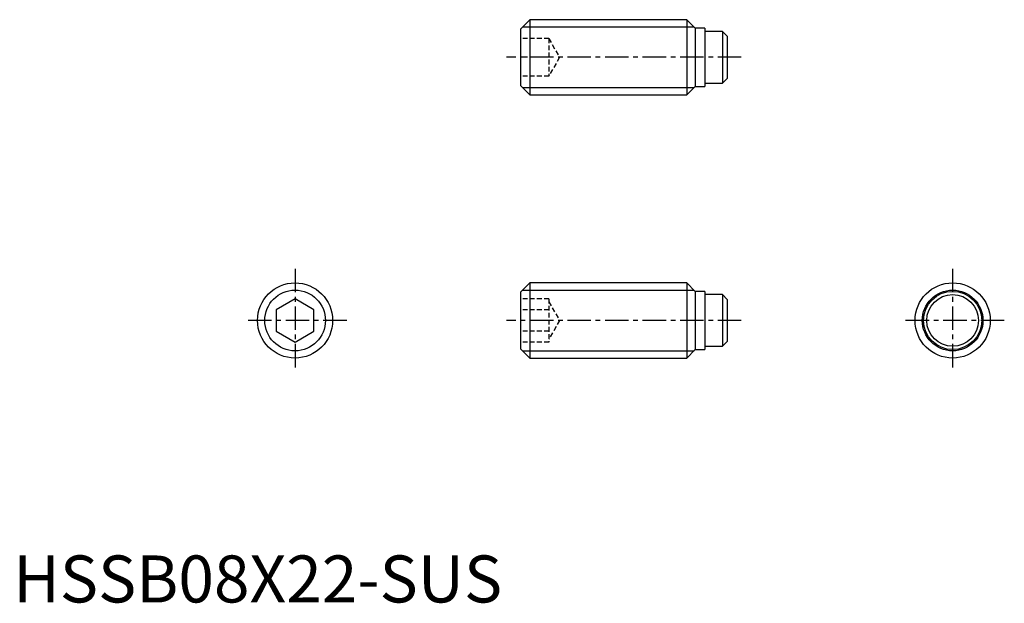
# Model space of a CAD drawing. Extents: x 1 to 105, y 0 to 62.
import ezdxf

# ---------------------------------------------------------------- set-up
doc = ezdxf.new("R2010")
doc.units = 0
doc.header["$LTSCALE"] = 2
doc.linetypes.add('CENTER', pattern=[2, 1.25, -0.25, 0.25, -0.25])
doc.linetypes.add('HIDDEN', pattern=[0.375, 0.25, -0.125])
doc.layers.get('0').update_dxf_attribs({"linetype": 'CONTINUOUS'})
for name, color, linetype in [('1', 1, 'CENTER'), ('2', 2, 'HIDDEN'), ('3', 3, 'CONTINUOUS')]:
    doc.layers.add(name, color=color, linetype=linetype)
doc.styles.add('STANDARD1', font='txt')

msp = doc.modelspace()

# ---------------------------------------------------------------- linework, layer by layer
for p, q in [((55, 62), (54, 61)), ((55, 62), (55, 54)), ((71.7, 62), (55, 62)), ((72.6, 61.1), (71.7, 62)), ((71.7, 62), (71.7, 54)), ((54, 61), (54, 55)), ((73.6, 61.1), (72.6, 61.1)), ((72.6, 61.1), (72.6, 54.9)), ((73.6, 61.1), (73.6, 54.9)), ((75.49, 60.75), (73.6, 60.75)), ((75.49, 60.75), (75.49, 55.25)), ((75.99, 60.25), (75.49, 60.75)), ((75.99, 60.25), (75.99, 55.75)), ((75.49, 55.25), (75.99, 55.75)), ((54, 55), (55, 54)), ((71.7, 54), (72.6, 54.9)), ((72.6, 54.9), (73.6, 54.9)), ((73.6, 55.25), (75.49, 55.25)), ((55, 54), (71.7, 54)), ((55, 34), (54, 33)), ((71.7, 34), (55, 34)), ((55, 34), (55, 26)), ((72.6, 33.1), (71.7, 34)), ((71.7, 34), (71.7, 26)), ((54, 33), (54, 27)), ((73.6, 33.1), (72.6, 33.1)), ((72.6, 33.1), (72.6, 26.9)), ((73.6, 33.1), (73.6, 26.9)), ((75.49, 32.75), (73.6, 32.75)), ((75.99, 32.25), (75.49, 32.75)), ((75.49, 32.75), (75.49, 27.25)), ((30, 32.31), (28, 31.15)), ((32, 31.15), (30, 32.31)), ((75.99, 32.25), (75.99, 27.75)), ((28, 31.15), (28, 28.85)), ((32, 28.85), (32, 31.15)), ((28, 28.85), (30, 27.69)), ((30, 27.69), (32, 28.85)), ((73.6, 27.25), (75.49, 27.25)), ((75.49, 27.25), (75.99, 27.75)), ((54, 27), (55, 26)), ((71.7, 26), (72.6, 26.9)), ((72.6, 26.9), (73.6, 26.9)), ((55, 26), (71.7, 26))]:
    msp.add_line(p, q)
for centre, radius in [((30, 30), 4), ((99.99, 30), 4), ((99.99, 30), 3.1), ((99.99, 30), 2.75)]:
    msp.add_circle(centre, radius)
at = {"layer": '1'}
for p, q in [((77.49, 58), (52.5, 58)), ((30, 35.5), (30, 24.5)), ((99.99, 35.5), (99.99, 24.5)), ((35.5, 30), (24.5, 30)), ((77.49, 30), (52.5, 30)), ((105.49, 30), (94.49, 30))]:
    msp.add_line(p, q, dxfattribs=at)
at = {"layer": '2'}
for p, q in [((57, 60), (54, 60)), ((57, 60), (57, 56)), ((57, 60), (58.15, 58)), ((57, 58), (54, 58)), ((58.15, 58), (57, 56)), ((57, 56), (54, 56)), ((57, 32.31), (54, 32.31)), ((57, 32.31), (57, 27.69)), ((57, 32), (58.15, 30)), ((57, 31.15), (54, 31.15)), ((58.15, 30), (57, 28)), ((57, 28.85), (54, 28.85)), ((57, 27.69), (54, 27.69))]:
    msp.add_line(p, q, dxfattribs=at)
at = {"layer": '3'}
for p, q in [((54.23, 61.23), (72.47, 61.23)), ((54.23, 54.77), (72.47, 54.77)), ((54.23, 33.23), (72.47, 33.23)), ((54.23, 26.77), (72.47, 26.77))]:
    msp.add_line(p, q, dxfattribs=at)
for centre in [(30, 30), (99.99, 30)]:
    msp.add_circle(centre, 3.23, dxfattribs=at)

# ---------------------------------------------------------------- texts
at = {"color": 3, "style": 'STANDARD1'}
msp.add_text('HSSB08X22-SUS', height=5, dxfattribs=at).set_placement((0, 0))

doc.saveas('drawing.dxf')
